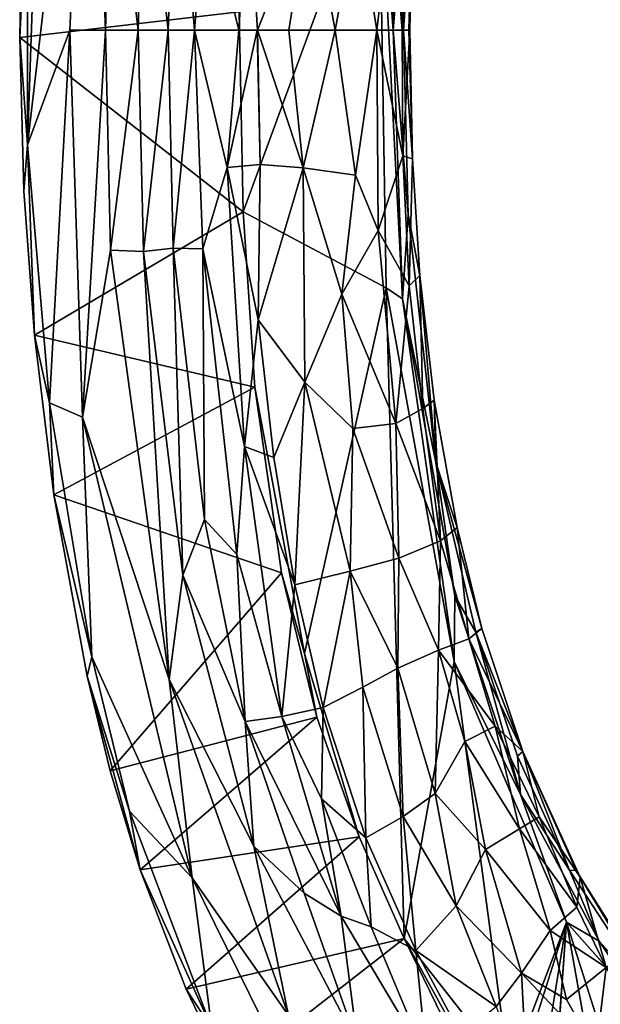
# Model space of a CAD drawing. Units: inches. Extents: x -13.9 to 7.7, y -10.6 to 10.6.
# Drawn here: x -13.7 to -10.4, y -5.6 to 0.1 of the extents above; entities that cross this region are included whole.
import ezdxf

# ---------------------------------------------------------------- set-up
doc = ezdxf.new("R2010")
doc.units = ezdxf.units.IN
doc.header["$MEASUREMENT"] = 0
doc.layers.add('SEAT-WOOD', color=5, linetype='Continuous')

msp = doc.modelspace()

# ---------------------------------------------------------------- linework, layer by layer
at = {"layer": 'SEAT-WOOD'}
for points in [[(-13.6229, -0.6544, 29.4694), (-13.3817, 0, 29.4326), (-13.2698, 2.3685, 29.4192)], [(-13.6229, -0.6544, 29.4694), (-13.2698, 2.3685, 29.4192), (-13.5365, 1.8466, 29.4593)], [(-13.3817, 0, 29.4326), (-13.1782, 0, 29.376), (-13.2698, 2.3685, 29.4192)], [(-13.2698, 2.3685, 29.4192), (-13.1782, 0, 29.376), (-13.1429, 1.2821, 29.3715)], [(-13.5365, 1.8466, 29.4593), (-13.6227, 0.895, 29.4579), (-13.6229, -0.6544, 29.4694)], [(-13.1782, 0, 29.376), (-12.9902, 0, 29.2965), (-13.1429, 1.2821, 29.3715)], [(-13.1429, 1.2821, 29.3715), (-12.9902, 0, 29.2965), (-12.9581, 1.2603, 29.293)], [(-12.8202, 0, 29.191), (-12.9581, 1.2603, 29.293), (-12.9902, 0, 29.2965)], [(-12.9581, 1.2603, 29.293), (-12.8202, 0, 29.191), (-12.7733, 1.2695, 29.1778)], [(-12.8202, 0, 29.191), (-12.669, 0, 29.0588), (-12.7733, 1.2695, 29.1778)], [(-12.669, 0, 29.0588), (-12.607, 0.782, 29.0122), (-12.7733, 1.2695, 29.1778)], [(-12.3916, -1.0362, 24.9943), (-12.4143, 0.1044, 24.9956), (-11.6168, 1.0735, 25.0216)], [(-12.3916, -1.0362, 24.9943), (-11.6168, 1.0735, 25.0216), (-11.5752, -1.4696, 25.0233)], [(-11.5354, 0, 25.0421), (-11.4822, -1.5327, 25.046), (-11.6168, 1.0735, 25.0216)], [(-11.6168, 1.0735, 25.0216), (-11.5088, 1.0682, 25.0436), (-11.5354, 0, 25.0421)], [(-11.5752, -1.4696, 25.0233), (-11.6168, 1.0735, 25.0216), (-11.4822, -1.5327, 25.046)], [(-11.4489, 1.0524, 25.0977), (-11.5354, 0, 25.0421), (-11.5088, 1.0682, 25.0436)], [(-11.5426, 0.7172, 26.2455), (-11.4837, 0, 25.7575), (-11.4568, 1.0481, 25.7147)], [(-11.5354, 0, 25.0421), (-11.4489, 1.0524, 25.0977), (-11.4769, 0.0002, 25.092)], [(-11.4837, 0, 25.7575), (-11.4404, 0.0001, 25.2659), (-11.4568, 1.0481, 25.7147)], [(-11.4489, 1.0524, 25.0977), (-11.4249, 0.736, 25.1876), (-11.4769, 0.0002, 25.092)], [(-11.4568, 1.0481, 25.7147), (-11.4404, 0.0001, 25.2659), (-11.4249, 0.736, 25.1876)], [(-13.6674, -0.0423, 29.4328), (-13.6229, -0.6544, 29.4694), (-13.6227, 0.895, 29.4579)], [(-13.6674, -0.0423, 29.4328), (-13.6227, 0.895, 29.4579), (-13.6506, 0.826, 29.4053)], [(-12.4143, 0.1044, 24.9956), (-13.6674, -0.0423, 29.4328), (-13.6506, 0.826, 29.4053)], [(-12.3626, 0.8331, 28.6623), (-12.607, 0.782, 29.0122), (-12.4168, 0, 28.7222)], [(-12.4168, 0, 28.7222), (-12.3102, 0, 28.5259), (-12.3626, 0.8331, 28.6623)], [(-12.3626, 0.8331, 28.6623), (-12.3102, 0, 28.5259), (-12.0093, 0.7649, 27.8884)], [(-12.669, 0, 29.0588), (-12.4168, 0, 28.7222), (-12.607, 0.782, 29.0122)], [(-12.1302, 0, 28.1405), (-12.0093, 0.7649, 27.8884), (-12.3102, 0, 28.5259)], [(-11.8654, 0, 27.4566), (-12.0093, 0.7649, 27.8884), (-12.1302, 0, 28.1405)], [(-12.0093, 0.7649, 27.8884), (-11.8654, 0, 27.4566), (-11.738, 0.6928, 27.087)], [(-11.4769, 0.0002, 25.092), (-11.4249, 0.736, 25.1876), (-11.446, 0, 25.1673)], [(-11.4249, 0.736, 25.1876), (-11.4404, 0.0001, 25.2659), (-11.446, 0, 25.1673)], [(-11.738, 0.6928, 27.087), (-11.8654, 0, 27.4566), (-11.6282, 0, 26.6078)], [(-11.738, 0.6928, 27.087), (-11.6282, 0, 26.6078), (-11.5426, 0.7172, 26.2455)], [(-11.6282, 0, 26.6078), (-11.4837, 0, 25.7575), (-11.5426, 0.7172, 26.2455)], [(-13.6674, -0.0423, 29.4328), (-12.4143, 0.1044, 24.9956), (-12.3916, -1.0362, 24.9943)], [(-13.3817, 0, 29.4326), (-13.6229, -0.6544, 29.4694), (-13.4967, -2.1263, 29.4574)], [(-13.4967, -2.1263, 29.4574), (-13.3079, -2.2093, 29.4248), (-13.3817, 0, 29.4326)], [(-13.3079, -2.2093, 29.4248), (-13.1782, 0, 29.376), (-13.3817, 0, 29.4326)], [(-13.1494, -1.2561, 29.3737), (-13.1782, 0, 29.376), (-13.3079, -2.2093, 29.4248)], [(-13.1494, -1.2561, 29.3737), (-12.9902, 0, 29.2965), (-13.1782, 0, 29.376)], [(-12.9599, -1.2627, 29.2941), (-12.9902, 0, 29.2965), (-13.1494, -1.2561, 29.3737)], [(-12.9902, 0, 29.2965), (-12.9599, -1.2627, 29.2941), (-12.8202, 0, 29.191)], [(-12.7916, -1.2445, 29.1898), (-12.8202, 0, 29.191), (-12.9599, -1.2627, 29.2941)], [(-12.8202, 0, 29.191), (-12.7916, -1.2445, 29.1898), (-12.669, 0, 29.0588)], [(-12.7916, -1.2445, 29.1898), (-12.6226, -1.2469, 29.0417), (-12.669, 0, 29.0588)], [(-12.669, 0, 29.0588), (-12.6226, -1.2469, 29.0417), (-12.482, -0.7843, 28.8518)], [(-12.482, -0.7843, 28.8518), (-12.4168, 0, 28.7222), (-12.669, 0, 29.0588)], [(-12.3117, 0, 28.5287), (-12.482, -0.7843, 28.8518), (-12.2953, -0.7662, 28.5242)], [(-12.482, -0.7843, 28.8518), (-12.3117, 0, 28.5287), (-12.4168, 0, 28.7222)], [(-12.0496, -0.7846, 27.9918), (-12.3102, 0, 28.5259), (-12.2953, -0.7662, 28.5242)], [(-12.3102, 0, 28.5259), (-12.0496, -0.7846, 27.9918), (-12.1302, 0, 28.1405)], [(-11.7509, -0.8274, 27.1528), (-11.6282, 0, 26.6078), (-11.8654, 0, 27.4566)], [(-11.6211, -1.1432, 26.6939), (-11.6282, 0, 26.6078), (-11.7509, -0.8274, 27.1528)], [(-11.4804, -0.7174, 25.8437), (-11.6282, 0, 26.6078), (-11.6211, -1.1432, 26.6939)], [(-11.4804, -0.7174, 25.8437), (-11.4837, 0, 25.7575), (-11.6282, 0, 26.6078)], [(-11.4769, 0.0002, 25.092), (-11.4487, -1.0522, 25.098), (-11.5354, 0, 25.0421)], [(-11.4837, 0, 25.7575), (-11.4804, -0.7174, 25.8437), (-11.4404, 0.0001, 25.2659)], [(-11.425, -0.7348, 25.1881), (-11.4404, 0.0001, 25.2659), (-11.4804, -0.7174, 25.8437)], [(-11.446, 0, 25.1673), (-11.425, -0.7348, 25.1881), (-11.4769, 0.0002, 25.092)], [(-11.446, 0, 25.1673), (-11.4404, 0.0001, 25.2659), (-11.425, -0.7348, 25.1881)], [(-13.6442, -0.9182, 29.4118), (-13.6229, -0.6544, 29.4694), (-13.6674, -0.0423, 29.4328)], [(-12.0496, -0.7846, 27.9918), (-11.8654, 0, 27.4566), (-12.1302, 0, 28.1405)], [(-11.8654, 0, 27.4566), (-12.0496, -0.7846, 27.9918), (-11.7509, -0.8274, 27.1528)], [(-11.4822, -1.5327, 25.046), (-11.5354, 0, 25.0421), (-11.4487, -1.0522, 25.098)], [(-13.583, -1.7413, 29.4193), (-13.6229, -0.6544, 29.4694), (-13.6442, -0.9182, 29.4118)], [(-13.6229, -0.6544, 29.4694), (-13.583, -1.7413, 29.4193), (-13.4967, -2.1263, 29.4574)], [(-11.444, -1.4586, 25.908), (-11.4804, -0.7174, 25.8437), (-11.6211, -1.1432, 26.6939)], [(-11.444, -1.4586, 25.908), (-11.425, -0.7348, 25.1881), (-11.4804, -0.7174, 25.8437)], [(-12.6226, -1.2469, 29.0417), (-12.3835, -2.3769, 28.8736), (-12.482, -0.7843, 28.8518)], [(-12.482, -0.7843, 28.8518), (-12.3062, -1.6536, 28.6491), (-12.2953, -0.7662, 28.5242)], [(-12.482, -0.7843, 28.8518), (-12.3835, -2.3769, 28.8736), (-12.3062, -1.6536, 28.6491)], [(-12.0496, -0.7846, 27.9918), (-12.2953, -0.7662, 28.5242), (-12.3062, -1.6536, 28.6491)], [(-12.0496, -0.7846, 27.9918), (-12.3062, -1.6536, 28.6491), (-12.0402, -2.0079, 28.1522)], [(-12.0402, -2.0079, 28.1522), (-11.8289, -1.5066, 27.5127), (-12.0496, -0.7846, 27.9918)], [(-11.7509, -0.8274, 27.1528), (-12.0496, -0.7846, 27.9918), (-11.8289, -1.5066, 27.5127)], [(-11.444, -1.4586, 25.908), (-11.3836, -1.3994, 25.1904), (-11.425, -0.7348, 25.1881)], [(-11.7509, -0.8274, 27.1528), (-11.8289, -1.5066, 27.5127), (-11.6211, -1.1432, 26.6939)], [(-12.3241, -2.0375, 25.0109), (-13.583, -1.7413, 29.4193), (-12.3916, -1.0362, 24.9943)], [(-11.2916, -2.4671, 25.097), (-11.4822, -1.5327, 25.046), (-11.4487, -1.0522, 25.098)], [(-11.4487, -1.0522, 25.098), (-11.3836, -1.3994, 25.1904), (-11.2916, -2.4671, 25.097)], [(-11.6211, -1.1432, 26.6939), (-11.8289, -1.5066, 27.5127), (-11.5205, -2.2441, 26.7207)], [(-11.6211, -1.1432, 26.6939), (-11.5205, -2.2441, 26.7207), (-11.444, -1.4586, 25.908)], [(-12.814, -3.7056, 29.3309), (-13.1494, -1.2561, 29.3737), (-13.3079, -2.2093, 29.4248)], [(-12.9599, -1.2627, 29.2941), (-13.1494, -1.2561, 29.3737), (-12.814, -3.7056, 29.3309)], [(-12.7367, -3.11, 29.2663), (-12.7916, -1.2445, 29.1898), (-12.9599, -1.2627, 29.2941)], [(-12.9599, -1.2627, 29.2941), (-12.814, -3.7056, 29.3309), (-12.7367, -3.11, 29.2663)], [(-12.6113, -2.7933, 29.1646), (-12.6226, -1.2469, 29.0417), (-12.7916, -1.2445, 29.1898)], [(-12.7916, -1.2445, 29.1898), (-12.7367, -3.11, 29.2663), (-12.6113, -2.7933, 29.1646)], [(-12.428, -2.9926, 29.0271), (-12.6226, -1.2469, 29.0417), (-12.6113, -2.7933, 29.1646)], [(-12.428, -2.9926, 29.0271), (-12.3835, -2.3769, 28.8736), (-12.6226, -1.2469, 29.0417)], [(-11.444, -1.4586, 25.908), (-11.3651, -2.1592, 25.8955), (-11.3836, -1.3994, 25.1904)], [(-11.3014, -2.1108, 25.1969), (-11.3836, -1.3994, 25.1904), (-11.3651, -2.1592, 25.8955)], [(-11.3836, -1.3994, 25.1904), (-11.3014, -2.1108, 25.1969), (-11.2916, -2.4671, 25.097)], [(-11.3651, -2.1592, 25.8955), (-11.444, -1.4586, 25.908), (-11.5205, -2.2441, 26.7207)], [(-11.7644, -2.2726, 27.5486), (-11.8289, -1.5066, 27.5127), (-12.0402, -2.0079, 28.1522)], [(-11.5205, -2.2441, 26.7207), (-11.8289, -1.5066, 27.5127), (-11.7644, -2.2726, 27.5486)], [(-11.186, -3.6034, 25.0396), (-11.4731, -5.1842, 25.0312), (-11.5752, -1.4696, 25.0233)], [(-11.4822, -1.5327, 25.046), (-11.186, -3.6034, 25.0396), (-11.5752, -1.4696, 25.0233)], [(-11.186, -3.6034, 25.0396), (-11.4822, -1.5327, 25.046), (-11.1837, -3.2293, 25.0588)], [(-11.1837, -3.2293, 25.0588), (-11.4822, -1.5327, 25.046), (-11.2916, -2.4671, 25.097)], [(-12.3835, -2.3769, 28.8736), (-12.2168, -2.4388, 28.6385), (-12.3062, -1.6536, 28.6491)], [(-12.3062, -1.6536, 28.6491), (-12.2168, -2.4388, 28.6385), (-12.0402, -2.0079, 28.1522)], [(-13.4732, -2.6523, 29.4018), (-13.583, -1.7413, 29.4193), (-12.3241, -2.0375, 25.0109)], [(-13.4732, -2.6523, 29.4018), (-13.4967, -2.1263, 29.4574), (-13.583, -1.7413, 29.4193)], [(-12.2168, -2.4388, 28.6385), (-12.0967, -3.1648, 28.6213), (-12.0402, -2.0079, 28.1522)], [(-12.0967, -3.1648, 28.6213), (-11.7799, -3.0881, 27.9243), (-12.0402, -2.0079, 28.1522)], [(-11.7644, -2.2726, 27.5486), (-12.0402, -2.0079, 28.1522), (-11.7799, -3.0881, 27.9243)], [(-12.3241, -2.0375, 25.0109), (-12.1726, -3.0979, 25.0435), (-13.4732, -2.6523, 29.4018)], [(-12.0416, -3.557, 25.0089), (-12.1726, -3.0979, 25.0435), (-12.3241, -2.0375, 25.0109)], [(-13.2552, -3.5774, 29.4287), (-13.4967, -2.1263, 29.4574), (-13.4732, -2.6523, 29.4018)], [(-13.4967, -2.1263, 29.4574), (-13.2552, -3.5774, 29.4287), (-13.3079, -2.2093, 29.4248)], [(-11.3651, -2.1592, 25.8955), (-11.2652, -2.9135, 26.0805), (-11.3014, -2.1108, 25.1969)], [(-11.2652, -2.9135, 26.0805), (-11.1702, -2.8389, 25.2073), (-11.3014, -2.1108, 25.1969)], [(-11.1702, -2.8389, 25.2073), (-11.2916, -2.4671, 25.097), (-11.3014, -2.1108, 25.1969)], [(-11.2652, -2.9135, 26.0805), (-11.3651, -2.1592, 25.8955), (-11.5205, -2.2441, 26.7207)], [(-12.814, -3.7056, 29.3309), (-13.3079, -2.2093, 29.4248), (-12.6818, -4.8371, 29.3476)], [(-13.2552, -3.5774, 29.4287), (-12.6818, -4.8371, 29.3476), (-13.3079, -2.2093, 29.4248)], [(-11.5031, -3.0128, 27.1031), (-11.5205, -2.2441, 26.7207), (-11.7644, -2.2726, 27.5486)], [(-11.5205, -2.2441, 26.7207), (-11.5031, -3.0128, 27.1031), (-11.2652, -2.9135, 26.0805)], [(-11.7799, -3.0881, 27.9243), (-11.5031, -3.0128, 27.1031), (-11.7644, -2.2726, 27.5486)], [(-12.1716, -3.9168, 28.9463), (-12.3835, -2.3769, 28.8736), (-12.428, -2.9926, 29.0271)], [(-12.2168, -2.4388, 28.6385), (-12.3835, -2.3769, 28.8736), (-12.0967, -3.1648, 28.6213)], [(-12.1716, -3.9168, 28.9463), (-12.0967, -3.1648, 28.6213), (-12.3835, -2.3769, 28.8736)], [(-11.0293, -3.4145, 25.208), (-11.2916, -2.4671, 25.097), (-11.1702, -2.8389, 25.2073)], [(-11.0636, -3.436, 25.1125), (-11.2916, -2.4671, 25.097), (-11.0293, -3.4145, 25.208)], [(-11.1837, -3.2293, 25.0588), (-11.2916, -2.4671, 25.097), (-11.0636, -3.436, 25.1125)], [(-13.4732, -2.6523, 29.4018), (-13.282, -3.6869, 29.3891), (-13.2552, -3.5774, 29.4287)], [(-12.6113, -2.7933, 29.1646), (-12.7367, -3.11, 29.2663), (-12.3795, -3.9463, 29.1347)], [(-12.6113, -2.7933, 29.1646), (-12.3795, -3.9463, 29.1347), (-12.428, -2.9926, 29.0271)], [(-11.1025, -3.4742, 25.8883), (-11.1702, -2.8389, 25.2073), (-11.2652, -2.9135, 26.0805)], [(-11.1702, -2.8389, 25.2073), (-11.1025, -3.4742, 25.8883), (-11.0293, -3.4145, 25.208)], [(-11.2758, -3.5384, 26.7198), (-11.2652, -2.9135, 26.0805), (-11.5031, -3.0128, 27.1031)], [(-11.2652, -2.9135, 26.0805), (-11.2758, -3.5384, 26.7198), (-11.1025, -3.4742, 25.8883)], [(-12.428, -2.9926, 29.0271), (-12.3795, -3.9463, 29.1347), (-12.1716, -3.9168, 28.9463)], [(-11.5079, -3.6405, 27.5274), (-11.5031, -3.0128, 27.1031), (-11.7799, -3.0881, 27.9243)], [(-11.2758, -3.5384, 26.7198), (-11.5031, -3.0128, 27.1031), (-11.5079, -3.6405, 27.5274)], [(-12.0967, -3.1648, 28.6213), (-11.934, -3.8651, 28.597), (-11.7799, -3.0881, 27.9243)], [(-11.7082, -3.7489, 28.0828), (-11.7799, -3.0881, 27.9243), (-11.934, -3.8651, 28.597)], [(-11.7799, -3.0881, 27.9243), (-11.7082, -3.7489, 28.0828), (-11.5079, -3.6405, 27.5274)], [(-12.1726, -3.0979, 25.0435), (-11.9718, -3.9204, 25.0509), (-13.1513, -4.2263, 29.3542)], [(-12.3306, -4.6574, 29.2072), (-12.7367, -3.11, 29.2663), (-12.814, -3.7056, 29.3309)], [(-12.3795, -3.9463, 29.1347), (-12.7367, -3.11, 29.2663), (-12.3306, -4.6574, 29.2072)], [(-11.9718, -3.9204, 25.0509), (-12.1726, -3.0979, 25.0435), (-12.0416, -3.557, 25.0089)], [(-12.0967, -3.1648, 28.6213), (-12.1716, -3.9168, 28.9463), (-11.934, -3.8651, 28.597)], [(-10.8085, -4.3616, 25.0735), (-11.186, -3.6034, 25.0396), (-11.1837, -3.2293, 25.0588)], [(-11.1837, -3.2293, 25.0588), (-11.0636, -3.436, 25.1125), (-10.8085, -4.3616, 25.0735)], [(-10.794, -4.1168, 25.219), (-11.0293, -3.4145, 25.208), (-11.1025, -3.4742, 25.8883)], [(-10.794, -4.1168, 25.219), (-11.0636, -3.436, 25.1125), (-11.0293, -3.4145, 25.208)], [(-10.9521, -3.9718, 25.9204), (-11.1025, -3.4742, 25.8883), (-11.2758, -3.5384, 26.7198)], [(-11.1025, -3.4742, 25.8883), (-10.9521, -3.9718, 25.9204), (-10.794, -4.1168, 25.219)], [(-10.794, -4.1168, 25.219), (-10.8251, -4.1428, 25.1221), (-11.0636, -3.436, 25.1125)], [(-10.8251, -4.1428, 25.1221), (-10.8085, -4.3616, 25.0735), (-11.0636, -3.436, 25.1125)], [(-11.2953, -4.3571, 27.5394), (-11.2758, -3.5384, 26.7198), (-11.5079, -3.6405, 27.5274)], [(-11.2758, -3.5384, 26.7198), (-11.2953, -4.3571, 27.5394), (-11.125, -4.0595, 26.741)], [(-11.2758, -3.5384, 26.7198), (-11.125, -4.0595, 26.741), (-10.9521, -3.9718, 25.9204)], [(-13.282, -3.6869, 29.3891), (-13.0411, -4.4574, 29.4016), (-13.2552, -3.5774, 29.4287)], [(-12.6818, -4.8371, 29.3476), (-13.2552, -3.5774, 29.4287), (-13.0411, -4.4574, 29.4016)], [(-11.7299, -4.6046, 25.0345), (-11.9718, -3.9204, 25.0509), (-12.0416, -3.557, 25.0089)], [(-11.5079, -3.6405, 27.5274), (-11.7082, -3.7489, 28.0828), (-11.4786, -4.4884, 28.0696)], [(-11.5079, -3.6405, 27.5274), (-11.4786, -4.4884, 28.0696), (-11.2953, -4.3571, 27.5394)], [(-11.4731, -5.1842, 25.0312), (-11.186, -3.6034, 25.0396), (-10.8732, -5.9494, 25.0526)], [(-10.8732, -5.9494, 25.0526), (-11.186, -3.6034, 25.0396), (-10.546, -5.0901, 25.0662)], [(-10.8085, -4.3616, 25.0735), (-10.546, -5.0901, 25.0662), (-11.186, -3.6034, 25.0396)], [(-12.9804, -4.7918, 29.3503), (-13.0411, -4.4574, 29.4016), (-13.282, -3.6869, 29.3891)], [(-13.1513, -4.2263, 29.3542), (-12.9804, -4.7918, 29.3503), (-13.282, -3.6869, 29.3891)], [(-12.814, -3.7056, 29.3309), (-12.1323, -5.6241, 29.2445), (-12.3306, -4.6574, 29.2072)], [(-12.1323, -5.6241, 29.2445), (-12.814, -3.7056, 29.3309), (-12.6818, -4.8371, 29.3476)], [(-11.7082, -3.7489, 28.0828), (-11.934, -3.8651, 28.597), (-11.691, -4.6092, 28.5627)], [(-11.691, -4.6092, 28.5627), (-11.4786, -4.4884, 28.0696), (-11.7082, -3.7489, 28.0828)], [(-11.945, -4.3872, 28.8249), (-11.934, -3.8651, 28.597), (-12.1716, -3.9168, 28.9463)], [(-11.934, -3.8651, 28.597), (-11.945, -4.3872, 28.8249), (-11.691, -4.6092, 28.5627)], [(-12.9804, -4.7918, 29.3503), (-13.1513, -4.2263, 29.3542), (-11.9718, -3.9204, 25.0509)], [(-11.7299, -4.6046, 25.0345), (-12.9804, -4.7918, 29.3503), (-11.9718, -3.9204, 25.0509)], [(-11.8313, -5.0561, 28.9435), (-12.1716, -3.9168, 28.9463), (-12.3795, -3.9463, 29.1347)], [(-11.945, -4.3872, 28.8249), (-12.1716, -3.9168, 28.9463), (-11.8313, -5.0561, 28.9435)], [(-12.3795, -3.9463, 29.1347), (-12.0441, -4.9258, 29.0856), (-11.8313, -5.0561, 28.9435)], [(-12.0441, -4.9258, 29.0856), (-12.3795, -3.9463, 29.1347), (-12.3306, -4.6574, 29.2072)], [(-11.125, -4.0595, 26.741), (-10.8145, -4.5583, 26.3025), (-10.9521, -3.9718, 25.9204)], [(-10.9521, -3.9718, 25.9204), (-10.8145, -4.5583, 26.3025), (-10.702, -4.4902, 25.6645)], [(-10.702, -4.4902, 25.6645), (-10.794, -4.1168, 25.219), (-10.9521, -3.9718, 25.9204)], [(-11.0078, -4.6765, 27.1028), (-11.125, -4.0595, 26.741), (-11.2953, -4.3571, 27.5394)], [(-11.125, -4.0595, 26.741), (-11.0078, -4.6765, 27.1028), (-10.8145, -4.5583, 26.3025)], [(-10.8251, -4.1428, 25.1221), (-10.794, -4.1168, 25.219), (-10.5285, -4.7944, 25.1312)], [(-10.5285, -4.7944, 25.1312), (-10.8085, -4.3616, 25.0735), (-10.8251, -4.1428, 25.1221)], [(-10.4903, -4.7958, 25.2058), (-10.5285, -4.7944, 25.1312), (-10.794, -4.1168, 25.219)], [(-10.702, -4.4902, 25.6645), (-10.467, -4.8341, 25.3056), (-10.794, -4.1168, 25.219)], [(-10.467, -4.8341, 25.3056), (-10.4903, -4.7958, 25.2058), (-10.794, -4.1168, 25.219)], [(-11.4786, -4.4884, 28.0696), (-11.1745, -4.9974, 27.8745), (-11.2953, -4.3571, 27.5394)], [(-11.0078, -4.6765, 27.1028), (-11.2953, -4.3571, 27.5394), (-11.1745, -4.9974, 27.8745)], [(-10.3598, -5.1988, 25.0918), (-10.8085, -4.3616, 25.0735), (-10.5285, -4.7944, 25.1312)], [(-10.3598, -5.1988, 25.0918), (-10.546, -5.0901, 25.0662), (-10.8085, -4.3616, 25.0735)], [(-11.6611, -5.117, 28.7933), (-11.691, -4.6092, 28.5627), (-11.945, -4.3872, 28.8249)], [(-11.6611, -5.117, 28.7933), (-11.945, -4.3872, 28.8249), (-11.8313, -5.0561, 28.9435)], [(-12.6818, -4.8371, 29.3476), (-13.0411, -4.4574, 29.4016), (-12.5711, -5.6973, 29.3458)], [(-12.5711, -5.6973, 29.3458), (-13.0411, -4.4574, 29.4016), (-12.9804, -4.7918, 29.3503)], [(-11.691, -4.6092, 28.5627), (-11.4052, -5.2523, 28.5251), (-11.4786, -4.4884, 28.0696)], [(-11.4786, -4.4884, 28.0696), (-11.4052, -5.2523, 28.5251), (-11.1745, -4.9974, 27.8745)], [(-10.4872, -5.0052, 25.9041), (-10.702, -4.4902, 25.6645), (-10.8145, -4.5583, 26.3025)], [(-10.702, -4.4902, 25.6645), (-10.4872, -5.0052, 25.9041), (-10.467, -4.8341, 25.3056)], [(-12.7163, -5.4738, 29.3147), (-12.9804, -4.7918, 29.3503), (-11.7299, -4.6046, 25.0345)], [(-12.7163, -5.4738, 29.3147), (-11.7299, -4.6046, 25.0345), (-11.4731, -5.1842, 25.0312)], [(-11.0078, -4.6765, 27.1028), (-10.638, -5.1383, 26.6916), (-10.8145, -4.5583, 26.3025)], [(-10.4872, -5.0052, 25.9041), (-10.8145, -4.5583, 26.3025), (-10.638, -5.1383, 26.6916)], [(-11.7389, -5.7838, 29.1019), (-12.3306, -4.6574, 29.2072), (-12.1323, -5.6241, 29.2445)], [(-12.3306, -4.6574, 29.2072), (-11.7389, -5.7838, 29.1019), (-12.0441, -4.9258, 29.0856)], [(-11.691, -4.6092, 28.5627), (-11.6611, -5.117, 28.7933), (-11.4052, -5.2523, 28.5251)], [(-10.8021, -5.3816, 27.4743), (-11.0078, -4.6765, 27.1028), (-11.1745, -4.9974, 27.8745)], [(-10.638, -5.1383, 26.6916), (-11.0078, -4.6765, 27.1028), (-10.8021, -5.3816, 27.4743)], [(-12.7163, -5.4738, 29.3147), (-12.5711, -5.6973, 29.3458), (-12.9804, -4.7918, 29.3503)], [(-10.0031, -5.5977, 25.1532), (-10.5285, -4.7944, 25.1312), (-10.4903, -4.7958, 25.2058)], [(-10.0031, -5.5977, 25.1532), (-10.3598, -5.1988, 25.0918), (-10.5285, -4.7944, 25.1312)], [(-10.1981, -5.2587, 25.2362), (-10.0031, -5.5977, 25.1532), (-10.4903, -4.7958, 25.2058)], [(-10.4903, -4.7958, 25.2058), (-10.467, -4.8341, 25.3056), (-10.1981, -5.2587, 25.2362)], [(-12.5711, -5.6973, 29.3458), (-11.8358, -6.555, 29.2501), (-12.6818, -4.8371, 29.3476)], [(-12.6818, -4.8371, 29.3476), (-11.8358, -6.555, 29.2501), (-12.1323, -5.6241, 29.2445)], [(-10.4872, -5.0052, 25.9041), (-10.3181, -5.3497, 26.0831), (-10.467, -4.8341, 25.3056)], [(-10.3181, -5.3497, 26.0831), (-10.1981, -5.2587, 25.2362), (-10.467, -4.8341, 25.3056)], [(-12.0441, -4.9258, 29.0856), (-11.7389, -5.7838, 29.1019), (-11.8313, -5.0561, 28.9435)], [(-10.947, -5.5728, 27.998), (-11.1745, -4.9974, 27.8745), (-11.4052, -5.2523, 28.5251)], [(-11.1745, -4.9974, 27.8745), (-10.947, -5.5728, 27.998), (-10.8021, -5.3816, 27.4743)], [(-11.8313, -5.0561, 28.9435), (-11.7389, -5.7838, 29.1019), (-11.3434, -5.8778, 28.8373)], [(-11.3434, -5.8778, 28.8373), (-11.6611, -5.117, 28.7933), (-11.8313, -5.0561, 28.9435)], [(-10.3181, -5.3497, 26.0831), (-10.4872, -5.0052, 25.9041), (-10.638, -5.1383, 26.6916)], [(-10.8732, -5.9494, 25.0526), (-10.546, -5.0901, 25.0662), (-10.8016, -5.9025, 25.0556)], [(-10.6598, -5.7971, 25.0615), (-10.546, -5.0901, 25.0662), (-10.5934, -5.7549, 25.0643)], [(-10.546, -5.0901, 25.0662), (-10.38, -5.6136, 25.0732), (-10.4441, -5.6566, 25.0705)], [(-10.3598, -5.1988, 25.0918), (-10.0614, -5.6373, 25.0949), (-10.546, -5.0901, 25.0662)], [(-11.4052, -5.2523, 28.5251), (-11.6611, -5.117, 28.7933), (-11.3434, -5.8778, 28.8373)], [(-10.5445, -5.5324, 27.0814), (-10.638, -5.1383, 26.6916), (-10.8021, -5.3816, 27.4743)], [(-10.638, -5.1383, 26.6916), (-10.5445, -5.5324, 27.0814), (-10.3181, -5.3497, 26.0831)], [(-11.4731, -5.1842, 25.0312), (-12.4782, -5.9689, 29.2936), (-12.7163, -5.4738, 29.3147)], [(-12.4782, -5.9689, 29.2936), (-11.4731, -5.1842, 25.0312), (-11.2149, -5.7111, 25.0545)], [(-11.4731, -5.1842, 25.0312), (-10.8732, -5.9494, 25.0526), (-10.9141, -6.1954, 25.0557)], [(-11.4731, -5.1842, 25.0312), (-10.9141, -6.1954, 25.0557), (-11.2149, -5.7111, 25.0545)], [(-10.0614, -5.6373, 25.0949), (-10.3598, -5.1988, 25.0918), (-10.0031, -5.5977, 25.1532)], [(-11.3434, -5.8778, 28.8373), (-11.148, -5.7314, 28.5039), (-11.4052, -5.2523, 28.5251)], [(-11.4052, -5.2523, 28.5251), (-11.148, -5.7314, 28.5039), (-10.947, -5.5728, 27.998)], [(-10.947, -5.5728, 27.998), (-10.7655, -6.0779, 28.2407), (-10.8021, -5.3816, 27.4743)], [(-10.3775, -5.8308, 27.1761), (-10.8021, -5.3816, 27.4743), (-10.7655, -6.0779, 28.2407)], [(-10.8021, -5.3816, 27.4743), (-10.3775, -5.8308, 27.1761), (-10.5445, -5.5324, 27.0814)], [(-10.3775, -5.8308, 27.1761), (-10.3181, -5.3497, 26.0831), (-10.5445, -5.5324, 27.0814)], [(-10.3181, -5.3497, 26.0831), (-10.3775, -5.8308, 27.1761), (-10.1082, -5.6614, 26.1076)], [(-12.7163, -5.4738, 29.3147), (-12.4782, -5.9689, 29.2936), (-12.5711, -5.6973, 29.3458)]]:
    msp.add_3dface(points, dxfattribs=at)
for points, invisible_edges in [([(-11.4769, 0.0002, 25.092), (-11.425, -0.7348, 25.1881), (-11.4487, -1.0522, 25.098)], 2), ([(-13.6442, -0.9182, 29.4118), (-13.6674, -0.0423, 29.4328), (-12.3916, -1.0362, 24.9943)], 12), ([(-11.4487, -1.0522, 25.098), (-11.425, -0.7348, 25.1881), (-11.3836, -1.3994, 25.1904)], 1), ([(-13.6442, -0.9182, 29.4118), (-12.3916, -1.0362, 24.9943), (-13.583, -1.7413, 29.4193)], 1), ([(-11.5752, -1.4696, 25.0233), (-12.0416, -3.557, 25.0089), (-12.3916, -1.0362, 24.9943)], 2), ([(-12.0416, -3.557, 25.0089), (-12.3241, -2.0375, 25.0109), (-12.3916, -1.0362, 24.9943)], 12), ([(-12.0416, -3.557, 25.0089), (-11.5752, -1.4696, 25.0233), (-11.4731, -5.1842, 25.0312)], 12), ([(-13.4732, -2.6523, 29.4018), (-12.1726, -3.0979, 25.0435), (-13.282, -3.6869, 29.3891)], 2), ([(-12.1726, -3.0979, 25.0435), (-13.1513, -4.2263, 29.3542), (-13.282, -3.6869, 29.3891)], 12), ([(-11.7299, -4.6046, 25.0345), (-12.0416, -3.557, 25.0089), (-11.4731, -5.1842, 25.0312)], 2), ([(-10.8016, -5.9025, 25.0556), (-10.546, -5.0901, 25.0662), (-10.6598, -5.7971, 25.0615)], 12), ([(-10.4441, -5.6566, 25.0705), (-10.5934, -5.7549, 25.0643), (-10.546, -5.0901, 25.0662)], 1), ([(-10.546, -5.0901, 25.0662), (-10.0614, -5.6373, 25.0949), (-10.2513, -5.7587, 25.0784)], 12), ([(-10.2513, -5.7587, 25.0784), (-10.38, -5.6136, 25.0732), (-10.546, -5.0901, 25.0662)], 12)]:
    msp.add_3dface(points, dxfattribs=dict(at, invisible_edges=invisible_edges))

doc.saveas('drawing.dxf')
